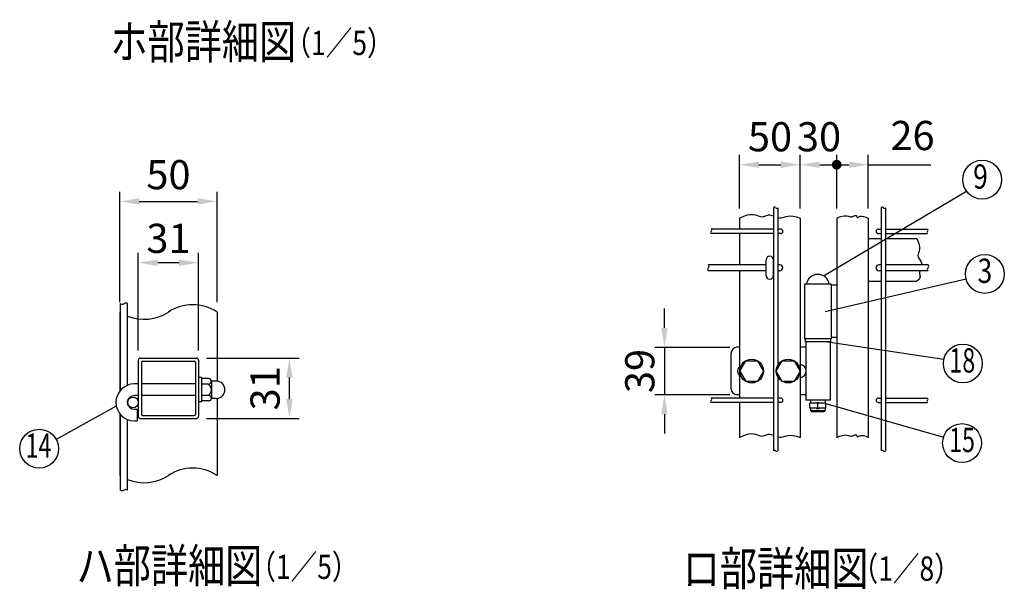
# Model space of a CAD drawing. Extents: x 276 to 8104, y -29 to 5280.
# Drawn here: x 4803 to 6828, y 2654 to 3825 of the extents above; entities that cross this region are included whole.
import ezdxf
from ezdxf.enums import TextEntityAlignment as Align

# ---------------------------------------------------------------- set-up
doc = ezdxf.new("R2010")
doc.units = 0
doc.header["$LTSCALE"] = 100
doc.header["$MEASUREMENT"] = 0
doc.header["$PDMODE"] = 33
doc.header["$PDSIZE"] = 5
doc.layers.get('0').update_dxf_attribs({"linetype": 'CONTINUOUS'})
doc.layers.get('DEFPOINTS').update_dxf_attribs({"linetype": 'CONTINUOUS'})
for name, color, linetype in [('MOJI', 6, 'CONTINUOUS'), ('SJC', 1, 'CONTINUOUS'), ('SUNPOU', 4, 'CONTINUOUS')]:
    doc.layers.add(name, color=color, linetype=linetype)
doc.styles.add('EXT08', font='ROMANS', dxfattribs={"width": 0.8, "bigfont": 'EXTFONT'})
doc.styles.get("Standard").update_dxf_attribs({"font": 'ROMANS.SHX', "bigfont": 'BIGFONT.SHX'})
doc.dimstyles.new('SJC', dxfattribs={"dimtxt": 0.18, "dimasz": 0.18, "dimexe": 0.18, "dimexo": 0.0625, "dimgap": 0.09, "dimtad": 0, "dimtih": 1, "dimtoh": 1, "dimdec": 4, "dimzin": 0, "dimdsep": 46, "dimtxsty": 'STANDARD', "dimcen": 0.09, "dimadec": 0, "dimazin": 0, "dimtfac": 1, "dimtdec": 4, "dimtofl": 0, "dimtmove": 0, "dimatfit": 3, "dimfxl": 1, "dimtolj": 1, "dimtzin": 0, "dimarcsym": 0})

# ---------------------------------------------------------------- blocks, each defined once
blk = doc.blocks.new('*D1')
at = {"color": 0, "linetype": 'ByBlock'}
for p, q in [((1086.9, 1047.4), (1086.9, 1274.9)), ((1286.9, 1047.4), (1286.9, 1274.9)), ((1126.9, 1254.9), (1246.9, 1254.9))]:
    blk.add_line(p, q, dxfattribs=at)
for points in [[(1126.9, 1261.5), (1126.9, 1248.2), (1086.9, 1254.9)], [(1246.9, 1261.5), (1246.9, 1248.2), (1286.9, 1254.9)]]:
    blk.add_solid(points, dxfattribs=at)
at = {"layer": 'DEFPOINTS', "color": 0, "linetype": 'ByBlock'}
for p in [(1286.9, 1254.9), (1086.9, 1027.4), (1286.9, 1027.4)]:
    blk.add_point(p, dxfattribs=at)
at = {"color": 0, "linetype": 'ByBlock', "insert": (1186.9, 1309.9), "char_height": 60, "attachment_point": 5, "style": 'EXT08'}
blk.add_mtext('\\A1;50', dxfattribs=at)
blk = doc.blocks.new('*D2')
at = {"color": 0, "linetype": 'ByBlock'}
for p, q in [((1124.9, 948.5), (1124.9, 1148.9)), ((1248.9, 948.5), (1248.9, 1148.9)), ((1164.9, 1128.9), (1208.9, 1128.9))]:
    blk.add_line(p, q, dxfattribs=at)
for points in [[(1164.9, 1135.5), (1164.9, 1122.2), (1124.9, 1128.9)], [(1208.9, 1135.5), (1208.9, 1122.2), (1248.9, 1128.9)]]:
    blk.add_solid(points, dxfattribs=at)
at = {"layer": 'DEFPOINTS', "color": 0, "linetype": 'ByBlock'}
for p in [(1248.9, 1128.9), (1124.9, 928.5), (1248.9, 928.5)]:
    blk.add_point(p, dxfattribs=at)
at = {"color": 0, "linetype": 'ByBlock', "insert": (1186.9, 1178.9), "char_height": 60, "attachment_point": 5, "style": 'EXT08'}
blk.add_mtext('\\A1;31', dxfattribs=at)
blk = doc.blocks.new('*D3')
at = {"color": 0, "linetype": 'ByBlock'}
for p, q in [((10624.1, 4426.6), (10814.9, 4426.6)), ((10794.9, 4342.6), (10794.9, 4386.6)), ((10624.1, 4302.6), (10814.9, 4302.6))]:
    blk.add_line(p, q, dxfattribs=at)
for points in [[(10788.3, 4386.6), (10801.6, 4386.6), (10794.9, 4426.6)], [(10788.3, 4342.6), (10801.6, 4342.6), (10794.9, 4302.6)]]:
    blk.add_solid(points, dxfattribs=at)
at = {"layer": 'DEFPOINTS', "color": 0, "linetype": 'ByBlock'}
for p in [(10604.1, 4426.6), (10794.9, 4426.6), (10604.1, 4302.6)]:
    blk.add_point(p, dxfattribs=at)
at = {"color": 0, "linetype": 'ByBlock', "insert": (10744.9, 4364.6), "char_height": 60, "attachment_point": 5, "rotation": 90, "style": 'EXT08'}
blk.add_mtext('\\A1;31', dxfattribs=at)
blk = doc.blocks.new('*D19')
at = {"color": 0, "linetype": 'ByBlock'}
for p, q in [((6129.3, 3191.5), (6129.3, 3231.5)), ((6263.7, 3151.5), (6109.3, 3151.5)), ((6129.3, 3151.5), (6129.3, 3054)), ((6263.7, 3054), (6109.3, 3054)), ((6129.3, 3014), (6129.3, 2974))]:
    blk.add_line(p, q, dxfattribs=at)
for points in [[(6122.7, 3191.5), (6136, 3191.5), (6129.3, 3151.5)], [(6122.7, 3014), (6136, 3014), (6129.3, 3054)]]:
    blk.add_solid(points, dxfattribs=at)
at = {"layer": 'DEFPOINTS', "color": 0, "linetype": 'ByBlock'}
for p in [(6283.7, 3151.5), (6129.3, 3054), (6283.7, 3054)]:
    blk.add_point(p, dxfattribs=at)
at = {"color": 0, "linetype": 'ByBlock', "insert": (6078.6, 3102.8), "char_height": 60, "attachment_point": 5, "rotation": 90, "style": 'EXT08'}
blk.add_mtext('\\A1;39', dxfattribs=at)
blk = doc.blocks.new('*D20')
at = {"color": 0, "linetype": 'ByBlock'}
for p, q in [((6408.7, 3436.8), (6408.7, 3547.1)), ((6483.7, 3436.8), (6483.7, 3547.1)), ((6448.7, 3527.1), (6483.7, 3527.1))]:
    blk.add_line(p, q, dxfattribs=at)
blk.add_solid([(6448.7, 3533.7), (6448.7, 3520.4), (6408.7, 3527.1)], dxfattribs=at)
at = {"layer": 'DEFPOINTS', "color": 0, "linetype": 'ByBlock'}
for p in [(6483.7, 3527.1), (6408.7, 3416.8), (6483.7, 3416.8)]:
    blk.add_point(p, dxfattribs=at)
at = {"color": 0, "linetype": 'ByBlock', "insert": (6447.3, 3584.6), "char_height": 60, "attachment_point": 5, "style": 'EXT08'}
blk.add_mtext('\\A1;30', dxfattribs=at)
blk = doc.blocks.new('*D21')
at = {"color": 0, "linetype": 'ByBlock'}
for p, q in [((6283.7, 3436.8), (6283.7, 3547.1)), ((6408.7, 3436.8), (6408.7, 3547.1)), ((6323.7, 3527.1), (6368.7, 3527.1))]:
    blk.add_line(p, q, dxfattribs=at)
for points in [[(6323.7, 3533.7), (6323.7, 3520.4), (6283.7, 3527.1)], [(6368.7, 3533.7), (6368.7, 3520.4), (6408.7, 3527.1)]]:
    blk.add_solid(points, dxfattribs=at)
at = {"layer": 'DEFPOINTS', "color": 0, "linetype": 'ByBlock'}
for p in [(6408.7, 3527.1), (6283.7, 3416.8), (6408.7, 3416.8)]:
    blk.add_point(p, dxfattribs=at)
at = {"color": 0, "linetype": 'ByBlock', "insert": (6346.5, 3584.6), "char_height": 60, "attachment_point": 5, "style": 'EXT08'}
blk.add_mtext('\\A1;50', dxfattribs=at)
blk = doc.blocks.new('*D23')
at = {"color": 0, "linetype": 'ByBlock'}
for p, q in [((6483.7, 3547.1), (6483.7, 3547.1)), ((6548.7, 3436.8), (6548.7, 3547.1)), ((6483.7, 3527.1), (6508.7, 3527.1)), ((6548.7, 3527.1), (6677.3, 3527.1))]:
    blk.add_line(p, q, dxfattribs=at)
blk.add_solid([(6508.7, 3533.7), (6508.7, 3520.4), (6548.7, 3527.1)], dxfattribs=at)
at = {"layer": 'DEFPOINTS', "color": 0, "linetype": 'ByBlock'}
for p in [(6483.7, 3527.1), (6548.7, 3527.1), (6548.7, 3416.8)]:
    blk.add_point(p, dxfattribs=at)
at = {"color": 0, "linetype": 'ByBlock', "insert": (6639.6, 3587.1), "char_height": 60, "attachment_point": 5, "style": 'EXT08'}
blk.add_mtext('\\A1;26', dxfattribs=at)

msp = doc.modelspace()

# ---------------------------------------------------------------- linework, layer by layer
at = {"layer": 'MOJI'}
for p, q in [((6456.44504, 3298.5753), (6750.77129, 3472.56156)), ((6459.64096, 3225.53673), (6749.76837, 3292.25194)), ((6456.20255, 3164.51818), (6704.17956, 3127.4787)), ((5001.82731, 3030.26382), (4878.11645, 2962.24488)), ((6461.20255, 3035.94365), (6703.53404, 2967.08454))]:
    msp.add_line(p, q, dxfattribs=at)
for centre in [(6782.96425, 3496.30209), (6788.44062, 3302.47234), (6743.09282, 3118.2181), (4843.06517, 2942.97293), (6741.52946, 2954.5806)]:
    msp.add_circle(centre, 40, dxfattribs=at)
at = {"layer": 'SJC'}
for p, q in [((6353.45255, 3438.70561), (6353.45255, 2938.42601)), ((6362.45255, 3438.70561), (6362.45255, 3114.9848)), ((6575.20255, 3438.70561), (6575.20255, 2938.42601)), ((6584.20255, 3438.70561), (6584.20255, 2938.42601)), ((6283.70255, 3416.83325), (6283.70255, 3394.54105)), ((6408.70255, 3416.83325), (6408.70255, 2965.85508)), ((6483.70255, 3416.83325), (6483.70255, 2965.85508)), ((6548.70255, 3416.83325), (6548.70255, 2965.85508)), ((6353.45255, 3394.54105), (6225.41835, 3394.54105)), ((6353.45255, 3385.54105), (6225.41835, 3385.54105)), ((6283.70255, 3385.54105), (6283.70255, 3321.29105)), ((6368.45255, 3394.54105), (6362.45255, 3394.54105)), ((6368.45255, 3385.54105), (6362.45255, 3385.54105)), ((6569.20255, 3394.54105), (6575.20255, 3394.54105)), ((6569.20255, 3385.54105), (6575.20255, 3385.54105)), ((6584.20255, 3394.54105), (6670.50397, 3394.54105)), ((6584.20255, 3385.54105), (6670.50397, 3385.54105)), ((6548.70255, 3375.29105), (6575.20255, 3375.29105)), ((6584.20255, 3375.29105), (6648.26534, 3375.29105)), ((6338.70255, 3321.29105), (6219.60486, 3321.29105)), ((6338.70255, 3308.79105), (6219.60486, 3308.79105)), ((6283.70255, 3308.79105), (6283.70255, 3047.04105)), ((6366.70255, 3321.29105), (6362.45255, 3321.29105)), ((6366.70255, 3308.79105), (6362.45255, 3308.79105)), ((6575.20255, 3321.29105), (6570.95255, 3321.29105)), ((6575.20255, 3308.79105), (6570.95255, 3308.79105)), ((6671.52299, 3321.29105), (6584.20255, 3321.29105)), ((6671.52299, 3308.79105), (6584.20255, 3308.79105)), ((6417.45255, 3281.54105), (6417.45255, 3169.04105)), ((6472.45255, 3281.54105), (6417.45255, 3281.54105)), ((6472.45255, 3281.54105), (6472.45255, 3169.04105)), ((6548.70255, 3287.79105), (6575.20255, 3287.79105)), ((6584.20255, 3287.79105), (6648.26534, 3287.79105)), ((6483.70255, 3279.04105), (6472.45255, 3279.04105)), ((5010.58392, 3063.47293), (5010.58392, 3241.34323)), ((5024.98392, 3073.5524), (5024.98392, 3241.34323)), ((5008.98392, 3224.09261), (5008.98392, 3061.54916)), ((5208.98392, 3224.09261), (5208.98392, 3082.1541)), ((6472.45255, 3169.04105), (6417.45255, 3169.04105)), ((6483.70255, 3171.54105), (6472.45255, 3171.54105)), ((5046.98392, 3125.22536), (5046.98392, 3009.22536)), ((5050.98392, 3129.22536), (5166.98392, 3129.22536)), ((5053.38392, 3120.42536), (5053.38392, 3014.02536)), ((5055.78392, 3122.82536), (5162.18392, 3122.82536)), ((5164.58392, 3120.42536), (5164.58392, 3014.02536)), ((5170.98392, 3125.22536), (5170.98392, 3009.22536)), ((5177.38392, 3089.22536), (5170.98392, 3089.22536)), ((5177.38392, 3089.22536), (5177.38392, 3039.22536)), ((5192.40427, 3087.22536), (5177.38392, 3087.22536)), ((5197.38392, 3081.47536), (5197.38392, 3046.97536)), ((5207.38392, 3082.22536), (5198.3353, 3082.22536)), ((6362.45255, 3090.5973), (6362.45255, 2938.42601)), ((5046.98392, 3076.22536), (5038.98392, 3076.22536)), ((5164.58392, 3076.22536), (5053.38392, 3076.22536)), ((5190.74439, 3075.72536), (5177.38392, 3075.72536)), ((5197.38392, 3075.72536), (5197.38392, 3075.72536)), ((5046.98392, 3052.22536), (5038.98392, 3052.22536)), ((5164.58392, 3052.22536), (5053.38392, 3052.22536)), ((5177.38392, 3039.22536), (5170.98392, 3039.22536)), ((5192.40427, 3052.72536), (5177.38392, 3052.72536)), ((5192.40427, 3041.22536), (5177.38392, 3041.22536)), ((5207.38392, 3046.22536), (5198.3353, 3046.22536)), ((5208.98392, 3046.29661), (5208.98392, 2888.1565)), ((6353.45255, 3047.04105), (6225.41835, 3047.04105)), ((6368.45255, 3047.04105), (6362.45255, 3047.04105)), ((6569.20255, 3047.04105), (6575.20255, 3047.04105)), ((6584.20255, 3047.04105), (6670.50397, 3047.04105)), ((5038.98392, 3024.22536), (5044.98392, 3024.22536)), ((5044.98392, 3024.22536), (5044.98392, 3000.22536)), ((6353.45255, 3038.04105), (6225.41835, 3038.04105)), ((6283.70255, 3038.04105), (6283.70255, 2965.85508)), ((6368.45255, 3038.04105), (6362.45255, 3038.04105)), ((6569.20255, 3038.04105), (6575.20255, 3038.04105)), ((6584.20255, 3038.04105), (6670.50397, 3038.04105)), ((5008.98392, 3014.90155), (5008.98392, 2888.1565)), ((5010.58392, 2857.76138), (5010.58392, 3012.97778)), ((5024.98392, 2857.76138), (5024.98392, 3002.89831)), ((5038.98392, 3000.22536), (5044.98392, 3000.22536)), ((5050.98392, 3005.22536), (5166.98392, 3005.22536)), ((5055.78392, 3011.62536), (5162.18392, 3011.62536))]:
    msp.add_line(p, q, dxfattribs=at)
for points in [[(6283.70255, 3416.83325), (6292.42629, 3421.31794), (6299.92589, 3423.908), (6306.33888, 3424.9747), (6311.80278, 3424.8893), (6316.45513, 3424.02307), (6320.43345, 3422.74726), (6323.87527, 3421.43315), (6326.91811, 3420.452), (6329.68517, 3420.0867), (6332.2423, 3420.26673), (6334.64101, 3420.83319), (6336.93281, 3421.62719), (6339.16923, 3422.48984), (6341.40177, 3423.26225), (6343.68195, 3423.78552), (6346.06128, 3423.90076), (6348.58019, 3423.5014), (6353.45255, 3422.0124)], [(6362.45255, 3418.56317), (6362.9113, 3418.4264), (6366.02013, 3417.88088), (6369.17493, 3417.85356), (6372.38893, 3418.42513), (6375.78807, 3419.37893), (6379.5265, 3420.42397), (6383.75834, 3421.26927), (6388.63773, 3421.62383), (6394.31881, 3421.19667), (6400.9557, 3419.69681), (6408.70255, 3416.83325)], [(6483.70255, 3416.83325), (6489.71806, 3419.69061), (6494.77898, 3421.39899), (6499.00846, 3422.18309), (6502.52962, 3422.2676), (6505.46562, 3421.87723), (6507.93957, 3421.23667), (6510.07463, 3420.57062), (6511.99393, 3420.10377), (6513.79835, 3420.00649), (6515.49976, 3420.23181), (6517.08776, 3420.67842), (6518.55197, 3421.24501), (6519.88198, 3421.83028), (6521.06743, 3422.33291), (6522.0979, 3422.65162), (6522.96302, 3422.68508), (6523.66113, 3422.36732), (6524.22561, 3421.77365), (6524.69855, 3421.01473), (6525.12208, 3420.2012), (6525.53829, 3419.44369), (6525.9893, 3418.85287), (6526.51722, 3418.53938), (6527.16415, 3418.61385), (6527.98594, 3419.12908), (6529.09328, 3419.90646), (6530.61062, 3420.70951), (6532.6624, 3421.30175), (6535.37304, 3421.44672), (6538.86699, 3420.90794), (6543.26868, 3419.44895), (6548.70255, 3416.83325)], [(6648.26534, 3375.29105), (6651.58236, 3368.72648), (6653.41164, 3362.92708), (6654.07017, 3357.82101), (6653.87498, 3353.3364), (6653.14306, 3349.4014), (6652.19143, 3345.94416), (6651.33711, 3342.89281), (6650.89709, 3340.17551), (6651.10741, 3337.7236), (6651.88013, 3335.48124), (6653.04633, 3333.3958), (6654.4371, 3331.41464), (6655.88351, 3329.48512), (6657.21665, 3327.55461), (6658.26759, 3325.57047), (6658.86742, 3323.48006), (6658.89875, 3321.29105)], [(6654.68582, 3308.79105), (6654.13887, 3306.9007), (6653.86479, 3304.75072), (6654.05556, 3302.76409), (6654.51657, 3300.8866), (6654.98545, 3299.04461), (6655.19984, 3297.16454), (6654.89738, 3295.17275), (6653.81572, 3292.99565), (6651.69249, 3290.55962), (6648.26534, 3287.79105)], [(6283.70255, 2965.85508), (6292.42629, 2970.33976), (6299.92589, 2972.92982), (6306.33888, 2973.99652), (6311.80278, 2973.91112), (6316.45513, 2973.04489), (6320.43345, 2971.76909), (6323.87527, 2970.45498), (6326.91811, 2969.47382), (6329.68517, 2969.10852), (6332.2423, 2969.28855), (6334.64101, 2969.85501), (6336.93281, 2970.64902), (6339.16923, 2971.51167), (6341.40177, 2972.28407), (6343.68195, 2972.80735), (6346.06128, 2972.92259), (6348.58019, 2972.52323), (6353.45255, 2971.03422)], [(6362.45255, 2967.585), (6362.9113, 2967.44822), (6366.02013, 2966.90271), (6369.17493, 2966.87539), (6372.38893, 2967.44695), (6375.78807, 2968.40075), (6379.5265, 2969.44579), (6383.75834, 2970.29109), (6388.63773, 2970.64565), (6394.31881, 2970.2185), (6400.9557, 2968.71864), (6408.70255, 2965.85508)], [(6483.70255, 2965.85508), (6489.71806, 2968.71244), (6494.77898, 2970.42081), (6499.00846, 2971.20491), (6502.52962, 2971.28943), (6505.46562, 2970.89905), (6507.93957, 2970.25849), (6510.07463, 2969.59244), (6511.99393, 2969.12559), (6513.79835, 2969.02832), (6515.49976, 2969.25363), (6517.08776, 2969.70024), (6518.55197, 2970.26683), (6519.88198, 2970.8521), (6521.06743, 2971.35474), (6522.0979, 2971.67344), (6522.96302, 2971.7069), (6523.66113, 2971.38914), (6524.22561, 2970.79548), (6524.69855, 2970.03655), (6525.12208, 2969.22302), (6525.53829, 2968.46552), (6525.9893, 2967.8747), (6526.51722, 2967.5612), (6527.16415, 2967.63567), (6527.98594, 2968.15091), (6529.09328, 2968.92828), (6530.61062, 2969.73133), (6532.6624, 2970.32358), (6535.37304, 2970.46855), (6538.86699, 2969.92977), (6543.26868, 2968.47077), (6548.70255, 2965.85508)]]:
    msp.add_lwpolyline(points, dxfattribs=at)
for centre, radius, start, end in [((6355.70255, 3436.92885), 2.86694, 38.29711054, 141.70288946), ((6360.20255, 3440.48237), 2.86694, 218.29711054, 321.70288946), ((6577.45255, 3436.92885), 2.86694, 38.29711054, 141.70288946), ((6581.95255, 3440.48237), 2.86694, 218.29711054, 321.70288946), ((6227.19511, 3387.79105), 2.86694, 128.29711054, 231.70288946), ((6223.64159, 3392.29105), 2.86694, 308.29711054, 51.70288946), ((6368.45255, 3390.04105), 4.5, 270, 90), ((6569.20255, 3390.04105), 4.5, 90, 270), ((6672.28073, 3387.79105), 2.86694, 128.29711054, 231.70288946), ((6668.72721, 3392.29105), 2.86694, 308.29711054, 51.70288946), ((6222.08065, 3311.91605), 3.98687, 128.38805868, 231.61194132), ((6217.12908, 3318.16605), 3.98687, 308.38805868, 51.61194132), ((6366.70255, 3315.04105), 6.25, 270, 90), ((6570.95255, 3315.04105), 6.25, 90, 270), ((6673.99877, 3311.91605), 3.98687, 128.38805868, 231.61194132), ((6669.0472, 3318.16605), 3.98687, 308.38805868, 51.61194132), ((5014.18392, 3246.00882), 5.89303, 232.346024, 307.653976), ((5021.38392, 3236.67763), 5.89303, 52.346024, 127.653976), ((5058.98392, 3299.85996), 90.77825, 236.57858736, 237.78029022), ((5058.98392, 3299.85996), 90.77825, 248.0041746, 303.42141264), ((5158.98392, 3148.32526), 90.77825, 56.57858736, 123.42141264), ((5050.98392, 3125.22536), 4, 90, 180), ((5055.78392, 3120.42536), 2.4, 90, 180), ((5162.18392, 3120.42536), 2.4, 0, 90), ((5166.98392, 3125.22536), 4, 0, 90), ((5191.57433, 3081.47536), 5.80959, 261.7867893, 81.7867893), ((5198.3353, 3084.22536), 2, 238.45857639, 270), ((5207.38392, 3064.22536), 18, 270, 90), ((5038.98392, 3038.22536), 38, 90, 270), ((5184.10486, 3064.22536), 13.27906, 300, 60), ((5038.98392, 3038.22536), 14, 90, 270), ((5191.57433, 3046.97536), 5.80959, 278.2132107, 81.7867893), ((5198.3353, 3044.22536), 2, 90, 121.54142363), ((6227.19511, 3040.29105), 2.86694, 128.29711054, 231.70288946), ((6223.64159, 3044.79105), 2.86694, 308.29711054, 51.70288946), ((6368.45255, 3042.54105), 4.5, 270, 90), ((6569.20255, 3042.54105), 4.5, 90, 270), ((6672.28073, 3040.29105), 2.86694, 128.29711054, 231.70288946), ((6668.72721, 3044.79105), 2.86694, 308.29711054, 51.70288946), ((5050.98392, 3009.22536), 4, 180, 270), ((5055.78392, 3014.02536), 2.4, 180, 270), ((5162.18392, 3014.02536), 2.4, 270, 0), ((5166.98392, 3009.22536), 4, 270, 0), ((6355.70255, 2936.64925), 2.86694, 38.29711054, 141.70288946), ((6360.20255, 2940.20277), 2.86694, 218.29711054, 321.70288946), ((6577.45255, 2936.64925), 2.86694, 38.29711054, 141.70288946), ((6581.95255, 2940.20277), 2.86694, 218.29711054, 321.70288946), ((5158.98392, 2812.38915), 90.77825, 56.57858736, 123.42141264), ((5058.98392, 2963.92385), 90.77825, 236.57858736, 237.78029022), ((5058.98392, 2963.92385), 90.77825, 248.0041746, 303.42141264), ((5014.18392, 2862.42698), 5.89303, 232.346024, 307.653976), ((5021.38392, 2853.09579), 5.89303, 52.346024, 127.653976)]:
    msp.add_arc(centre, radius, start, end, dxfattribs=at)
at = {"layer": 'SUNPOU'}
for p, q in [((6338.45255, 3299.04105), (6338.45255, 3331.54105)), ((6353.45255, 3299.04105), (6353.45255, 3331.54105)), ((6418.70255, 3169.04105), (6418.70255, 3162.79105)), ((6419.95255, 3162.79105), (6418.70255, 3162.79105)), ((6469.95255, 3169.04105), (6419.95255, 3169.04105)), ((6419.95255, 3162.79105), (6419.95255, 3042.79105)), ((6469.95255, 3162.79105), (6419.95255, 3162.79105)), ((6469.95255, 3162.79105), (6469.95255, 3042.79105)), ((6469.95255, 3162.79105), (6471.20255, 3162.79105)), ((6471.20255, 3169.04105), (6471.20255, 3162.79105)), ((6283.70255, 3151.54105), (6278.70255, 3151.54105)), ((6419.95255, 3151.54105), (6408.70255, 3151.54105)), ((6266.20255, 3139.04105), (6266.20255, 3066.54105)), ((6284.20255, 3102.79105), (6296.5088, 3124.04105)), ((6296.5088, 3124.04105), (6320.89629, 3124.04105)), ((6320.89629, 3124.04105), (6333.20255, 3102.79105)), ((6359.20255, 3102.79105), (6371.5088, 3124.04105)), ((6371.5088, 3124.04105), (6395.89629, 3124.04105)), ((6395.89629, 3124.04105), (6408.20255, 3102.79105)), ((6284.20255, 3102.79105), (6296.5088, 3081.54105)), ((6333.20255, 3102.79105), (6320.89629, 3081.54105)), ((6371.5088, 3081.54105), (6359.20255, 3102.79105)), ((6408.20255, 3102.79105), (6395.89629, 3081.54105)), ((6320.89629, 3081.54105), (6296.5088, 3081.54105)), ((6395.89629, 3081.54105), (6371.5088, 3081.54105)), ((6283.70255, 3054.04105), (6278.70255, 3054.04105)), ((6419.95255, 3054.04105), (6408.70255, 3054.04105)), ((6469.95255, 3042.79105), (6419.95255, 3042.79105)), ((6429.95255, 3042.79105), (6429.95255, 3036.54105)), ((6459.95255, 3042.79105), (6459.95255, 3036.54105)), ((6428.70255, 3026.54105), (6428.70255, 3036.54105)), ((6461.20255, 3036.54105), (6428.70255, 3036.54105)), ((6461.20255, 3026.54105), (6428.70255, 3026.54105)), ((6429.95255, 3026.54105), (6429.95255, 3021.54105)), ((6432.45255, 3019.04105), (6429.95255, 3021.54105)), ((6429.95255, 3021.54105), (6459.81003, 3021.54105)), ((6457.45255, 3019.04105), (6432.45255, 3019.04105)), ((6444.95255, 3026.54105), (6444.95255, 3036.54105)), ((6459.95255, 3021.54105), (6457.45255, 3019.04105)), ((6459.95255, 3026.54105), (6459.95255, 3021.54105)), ((6461.20255, 3026.54105), (6461.20255, 3036.54105))]:
    msp.add_line(p, q, dxfattribs=at)
at = {"layer": 'SUNPOU', "const_width": 10}
msp.add_lwpolyline([(6478.70255, 3527.05097, 1), (6488.70255, 3527.05097, 1)], format="xyb", close=True, dxfattribs=at)
at = {"layer": 'SUNPOU'}
for centre, radius in [((6308.70255, 3102.79105), 24.5), ((6383.70255, 3102.79105), 24.5), ((5035.98392, 3038.22536), 11)]:
    msp.add_circle(centre, radius, dxfattribs=at)
for centre, radius, start, end in [((6345.95255, 3331.54105), 7.5, 0, 180), ((6444.95255, 3277.79105), 23.75, 9.08472029, 170.91527971), ((6345.95255, 3299.04105), 7.5, 180, 0), ((6278.70255, 3139.04105), 12.5, 90, 180), ((6293.70255, 3102.79105), 13.75, 136.65824177, 223.34175823), ((6407.45255, 3102.79105), 13.75, 275.21590857, 84.78409143), ((6278.70255, 3066.54105), 12.5, 180, 270), ((6444.95255, 3031.54105), 6.25, 53.13010235, 126.86989765), ((6444.95255, 3031.54105), 6.25, 233.13010235, 306.86989765)]:
    msp.add_arc(centre, radius, start, end, dxfattribs=at)

# ---------------------------------------------------------------- texts
at = {"layer": 'MOJI', "style": 'EXT08', "width": 0.8}
for s, height, p in [('ホ部詳細図', 70, (4989.73034, 3744.90147)), ('  （1／5）', 50, (5323.32584, 3752.56361)), ('ハ部詳細図', 70, (4920.13441, 2667.38669)), ('ロ部詳細図', 70, (6166.94092, 2661.60978)), ('  （1／5）', 50, (5251.13153, 2675.12592)), ('  （1／8）', 50, (6490.07718, 2671.42005))]:
    msp.add_text(s, height=height, dxfattribs=at).set_placement(p)
at = {"layer": 'MOJI', "style": 'EXT08'}
for s, width, p in [('9', 0.8, (6779.53002, 3496.30209)), ('3', 0.8, (6788.44062, 3302.47234)), ('18', 0.7, (6742.08558, 3118.2181)), ('15', 0.7, (6741.52946, 2954.5806)), ('14', 0.7, (4841.79233, 2942.97293))]:
    msp.add_text(s, height=50, dxfattribs=dict(at, width=width)).set_placement(p, align=Align.MIDDLE)

# ---------------------------------------------------------------- dimensions: what is measured, and where the dimension line sits
at = {"layer": 'SUNPOU'}
for base, p1, p2, override, picture, middle in [((6548.70255, 3527.05097), (6483.70255, 3527.05097), (6548.70255, 3416.83325), {"dimscale": 20, "dimtxt": 3, "dimasz": 2, "dimexe": 1, "dimexo": 1, "dimgap": 0, "dimtih": 0, "dimtoh": 0, "dimdec": 1, "dimlfac": 0.4, "dimzin": 8, "dimtxsty": 'EXT08', "dimblk1": 'NONE', "dimsah": 1, "dimtofl": 1, "dimtvp": 1}, '*D23', (6639.59339, 3527.05097)), ((6408.70255, 3527.05097), (6283.70255, 3416.83325), (6408.70255, 3416.83325), {"dimscale": 20, "dimtxt": 3, "dimasz": 2, "dimexe": 1, "dimexo": 1, "dimgap": 0, "dimtih": 0, "dimtoh": 0, "dimdec": 1, "dimlfac": 0.4, "dimzin": 8, "dimtxsty": 'EXT08', "dimtofl": 1, "dimtmove": 2, "dimtvp": 1}, '*D21', (6346.46648, 3584.58832)), ((6483.70255, 3527.05097), (6408.70255, 3416.83325), (6483.70255, 3416.83325), {"dimscale": 20, "dimtxt": 3, "dimasz": 2, "dimexe": 1, "dimexo": 1, "dimgap": 0, "dimtih": 0, "dimtoh": 0, "dimdec": 1, "dimlfac": 0.4, "dimzin": 8, "dimtxsty": 'EXT08', "dimsah": 1, "dimtofl": 1, "dimtmove": 2, "dimtvp": 1}, '*D20', (6447.33465, 3584.58832))]:
    dim = msp.add_linear_dim(base=base, p1=p1, p2=p2, dimstyle='SJC', override=override, dxfattribs=at)
    dim.commit()
    dim.dimension.update_dxf_attribs({"geometry": picture, "text_midpoint": middle, "dimtype": 160})
for base, p1, p2, override, picture, middle in [((5208.98392, 3451.60102), (5008.98392, 3224.09261), (5208.98392, 3224.09261), {"dimscale": 20, "dimtxt": 3, "dimasz": 2, "dimexe": 1, "dimexo": 1, "dimgap": 1.2, "dimtad": 1, "dimtih": 0, "dimtoh": 0, "dimdec": 1, "dimlfac": 0.25, "dimzin": 8, "dimtxsty": 'EXT08', "dimtofl": 1, "dimtmove": 2}, '*D1', (5108.98392, 3506.58592)), ((5170.98392, 3325.59985), (5046.98392, 3125.22536), (5170.98392, 3125.22536), {"dimscale": 20, "dimtxt": 3, "dimasz": 2, "dimexe": 1, "dimexo": 1, "dimgap": 0, "dimtih": 0, "dimtoh": 0, "dimdec": 1, "dimlfac": 0.25, "dimzin": 8, "dimtxsty": 'EXT08', "dimtofl": 1, "dimtmove": 2, "dimtvp": 1}, '*D2', (5108.98392, 3375.59985))]:
    dim = msp.add_linear_dim(base=base, p1=p1, p2=p2, dimstyle='SJC', override=override, dxfattribs=at)
    dim.commit()
    dim.dimension.update_dxf_attribs({"geometry": picture, "text_midpoint": middle, "dimtype": 160, "insert": (3922.12665, 2196.73382)})
dim = msp.add_linear_dim(base=(6129.34189, 3054.04105), p1=(6283.70255, 3151.54105), p2=(6283.70255, 3054.04105), angle=90, dimstyle='SJC', override={"dimscale": 20, "dimtxt": 3, "dimasz": 2, "dimexe": 1, "dimexo": 1, "dimgap": 1.2, "dimtad": 1, "dimtih": 0, "dimtoh": 0, "dimdec": 1, "dimlfac": 0.4, "dimzin": 8, "dimtxsty": 'EXT08', "dimtofl": 1, "dimtmove": 2}, dxfattribs=at)
dim.commit()
dim.dimension.update_dxf_attribs({"geometry": '*D19', "text_midpoint": (6078.62318, 3102.79105), "dimtype": 160})
dim = msp.add_linear_dim(base=(5357.8598, 3129.22536), p1=(5166.98392, 3005.22536), p2=(5166.98392, 3129.22536), angle=90, dimstyle='SJC', override={"dimscale": 20, "dimtxt": 3, "dimasz": 2, "dimexe": 1, "dimexo": 1, "dimgap": 0, "dimtih": 0, "dimtoh": 0, "dimdec": 1, "dimlfac": 0.25, "dimzin": 8, "dimtxsty": 'EXT08', "dimtofl": 1, "dimtmove": 2, "dimtvp": 1}, dxfattribs=at)
dim.commit()
dim.dimension.update_dxf_attribs({"geometry": '*D3', "text_midpoint": (5307.8598, 3067.22536), "dimtype": 160, "insert": (-5437.07758, -1297.41652)})

doc.saveas('drawing.dxf')
